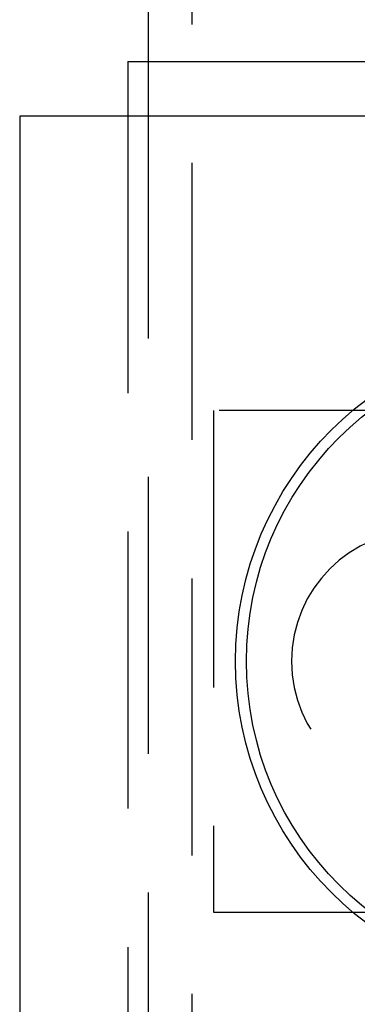
# Model space of a CAD drawing. Extents: x -3168 to -2763, y -174 to 349.
# Drawn here: x -3168 to -3152, y -105 to -59 of the extents above; entities that cross this region are included whole.
import ezdxf

# ---------------------------------------------------------------- set-up
doc = ezdxf.new("R2010")
doc.units = 0
doc.header["$LTSCALE"] = 2
doc.linetypes.add('VERDECKT', pattern=[9.525, 6.35, -3.175])
doc.layers.get('0').update_dxf_attribs({"linetype": 'CONTINUOUS'})
doc.layers.add('STEMPEL', color=3, linetype='CONTINUOUS')

# ---------------------------------------------------------------- blocks, each defined once
blk = doc.blocks.new('A$CCCC9C7D3')
for p, q in [((-3003.038, -11.092), (-3003.038, -63.592)), ((-3003.971, -63.592), (-2963.971, -63.592)), ((-3003.971, -63.592), (-3003.971, -66.092)), ((-2951.411, -66.092), (-3008.923, -66.092)), ((-3008.923, -66.092), (-3008.923, -116.092))]:
    blk.add_line(p, q)
at = {"color": 1, "linetype": 'VERDECKT'}
for p, q in [((-3001.038, -11.092), (-3001.038, -171.092)), ((-3003.038, -63.592), (-3003.038, -118.592)), ((-3003.971, -66.092), (-3003.971, -116.092)), ((-2968.038, -79.592), (-3000.038, -79.592)), ((-3000.038, -79.592), (-3000.038, -102.592)), ((-3000.038, -102.592), (-2968.038, -102.592))]:
    blk.add_line(p, q, dxfattribs=at)
for radius in [15, 14.5]:
    blk.add_circle((-2984.038, -91.092), radius)
blk.add_arc((-2990.471, -91.092), 6, 90, 270, dxfattribs=at)

msp = doc.modelspace()

# ---------------------------------------------------------------- block references
at = {"layer": 'STEMPEL'}
msp.add_blockref('A$CCCC9C7D3', (-158.589, 2.251, 86.393), dxfattribs=at)

doc.saveas('drawing.dxf')
